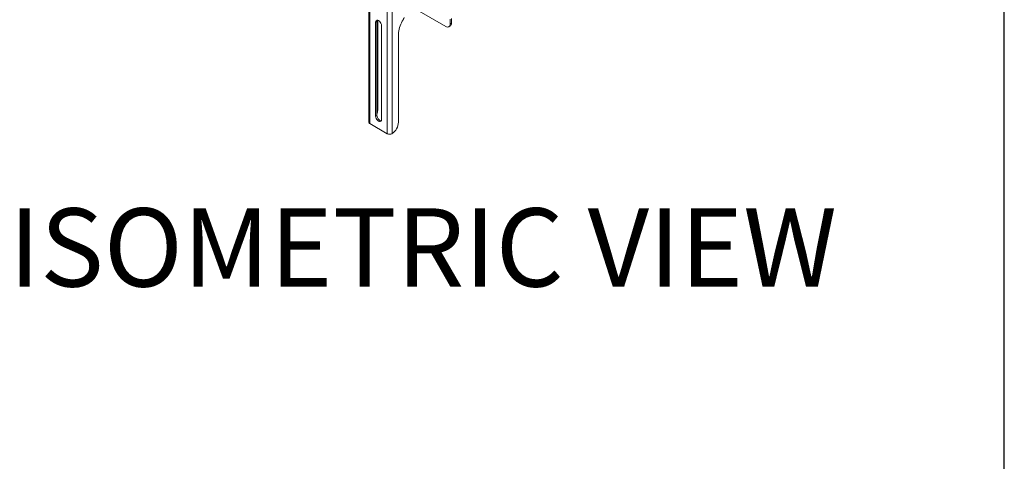
# Model space of a CAD drawing. Units: inches. Extents: x 1 to 164, y 0 to 102.
# Drawn here: x 124 to 164, y 51 to 69 of the extents above; entities that cross this region are included whole.
import ezdxf
from ezdxf.enums import TextEntityAlignment as Align

# ---------------------------------------------------------------- set-up
doc = ezdxf.new("R2010")
doc.units = ezdxf.units.IN
doc.header["$MEASUREMENT"] = 0
doc.layers.add('LAYER0', color=7, linetype='Continuous')
doc.styles.add('SLDTEXTSTYLE0', font='TXT', dxfattribs={"width": 0.75})

# ---------------------------------------------------------------- blocks, each defined once
blk = doc.blocks.new('Block3')
at = {"color": 7, "linetype": 'Continuous', "lineweight": 30}
blk.add_line((163.729, 0.484), (163.729, 102.484), dxfattribs=at)
at = {"color": 7, "linetype": 'Continuous', "lineweight": 0, "style": 'SLDTEXTSTYLE0', "width": 0.75}
blk.add_attdef('AUTOATTR1', text='', height=1.146, dxfattribs=at).set_placement((160.436, 1.087), align=Align.BOTTOM_LEFT)
at = {"color": 7, "linetype": 'Continuous', "lineweight": 0}
for tag in ['AUTOATTR0', 'AUTOATTR2', 'AUTOATTR3']:
    blk.add_attdef(tag, (0, 0), '', height=1, dxfattribs=at)

msp = doc.modelspace()

# ---------------------------------------------------------------- linework, layer by layer
at = {"color": 7, "linetype": 'Continuous', "lineweight": 15}
for p, q in [((138.356, 78.813), (138.356, 65.021)), ((138.395, 78.757), (138.395, 64.966)), ((139.089, 78.357), (139.089, 64.566)), ((139.279, 78.357), (139.279, 64.566)), ((141.425, 68.847), (139.449, 69.988)), ((138.678, 69.048), (138.625, 69.017)), ((138.625, 69.017), (138.625, 65.266)), ((138.678, 69.048), (138.678, 65.297)), ((138.706, 65.501), (138.706, 69.02)), ((138.859, 65.131), (138.859, 68.883)), ((141.55, 68.835), (141.603, 68.865)), ((141.602, 69.133), (141.602, 68.949)), ((141.655, 68.98), (141.602, 68.949)), ((141.655, 69.163), (141.655, 68.98)), ((139.537, 68.54), (139.537, 65.021)), ((138.678, 65.297), (138.625, 65.266)), ((138.395, 64.966), (139.089, 64.566))]:
    msp.add_line(p, q, dxfattribs=at)
at = {"color": 7, "linetype": 'Continuous', "lineweight": 15, "flags": 128}
for points in [[(138.859, 68.883), (138.853, 68.927), (138.836, 68.975), (138.811, 69.019), (138.778, 69.057), (138.742, 69.085), (138.706, 69.099), (138.673, 69.098), (138.648, 69.084), (138.631, 69.056), (138.625, 69.017)], [(138.69, 69.101), (138.684, 69.086), (138.678, 69.048)], [(138.706, 69.02), (138.709, 69.081), (138.71, 69.098)], [(138.678, 65.297), (138.684, 65.252), (138.7, 65.205), (138.726, 65.16), (138.759, 65.122), (138.795, 65.095), (138.831, 65.08), (138.847, 65.079)], [(138.625, 65.266), (138.631, 65.221), (138.648, 65.174), (138.673, 65.129), (138.706, 65.091), (138.742, 65.064), (138.778, 65.05), (138.811, 65.05), (138.836, 65.065), (138.853, 65.093), (138.859, 65.131)]]:
    msp.add_lwpolyline(points, dxfattribs=at)
at = {"color": 7, "linetype": 'Continuous', "lineweight": 15}
for centre, radius, start, end in [((140.614, 68.504), 1.078, 149.3, 178.0837), ((137.723, 70.169), 2.259, 330.4304, 334.559), ((141.494, 68.932), 0.109, 230.7965, 9.2138), ((141.536, 68.965), 0.12, 304.0577, 7.2538), ((138.222, 65.51), 0.484, 340.2885, 358.8891), ((138.96, 65.048), 0.578, 303.5292, 357.3268)]:
    msp.add_arc(centre, radius, start, end, dxfattribs=at)
for points, knots in [([(138.356, 65.021), (138.358, 65.011), (138.361, 64.99), (138.384, 64.974), (138.395, 64.966)], [0, 0, 0, 0, 0.499998, 1, 1, 1, 1]), ([(139.089, 64.566), (139.103, 64.56), (139.13, 64.547), (139.184, 64.541), (139.237, 64.547), (139.265, 64.56), (139.279, 64.566)], [0, 0, 0, 0, 0.25, 0.499998, 0.750005, 1, 1, 1, 1])]:
    msp.add_open_spline(points, degree=3, knots=knots, dxfattribs=at)

# ---------------------------------------------------------------- block references
at = {"color": 7, "linetype": 'Continuous'}
msp.add_blockref('Block3', (0, 0), dxfattribs=at)

# ---------------------------------------------------------------- texts
at = {"layer": 'LAYER0', "insert": (123.979, 61.586), "char_height": 3.125, "attachment_point": 1, "style": 'SLDTEXTSTYLE0'}
msp.add_mtext('ISOMETRIC VIEW', dxfattribs=at)

doc.saveas('drawing.dxf')
